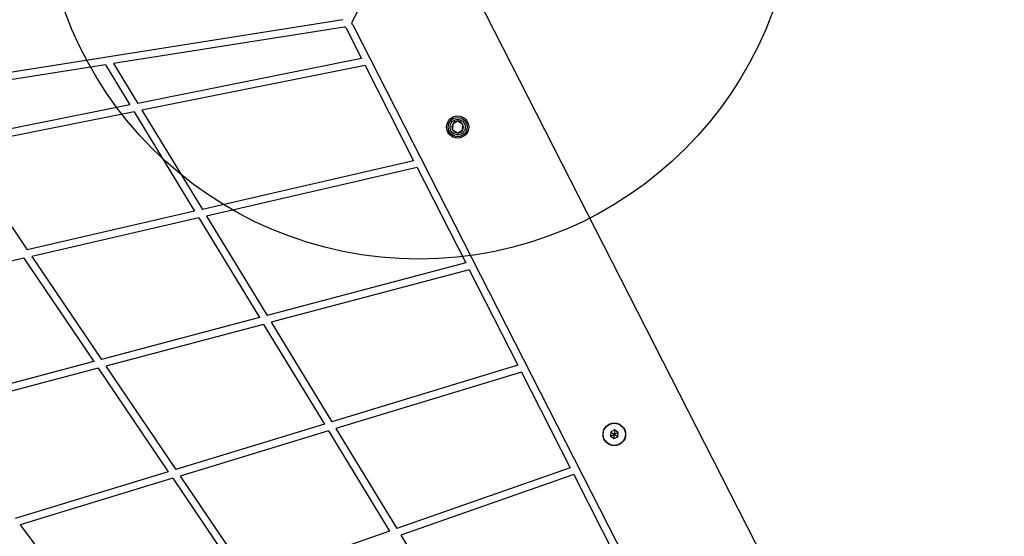
# Model space of a CAD drawing. Units: millimetres. Extents: x 5217 to 15359, y 6595 to 15375.
# Drawn here: x 9106 to 9629, y 13346 to 13621 of the extents above; entities that cross this region are included whole.
import ezdxf

# ---------------------------------------------------------------- set-up
doc = ezdxf.new("R2010")
doc.units = ezdxf.units.MM
doc.header["$LTSCALE"] = 100
doc.layers.add('WYLEWKI_BETONOWE', color=52, linetype='Continuous')

msp = doc.modelspace()

# ---------------------------------------------------------------- linework, layer by layer
at = {"color": 7, "linetype": 'Continuous', "lineweight": 25}
for p, q in [((9294.96, 13642.93), (9282.66, 13618.79)), ((9343.56, 13643.81), (9629.39, 13082.84)), ((9278.02, 13620.55), (8788.43, 13543.01)), ((9278.64, 13616.6), (9156.14, 13597.2)), ((9279.69, 13616.07), (9287.97, 13599.83)), ((9283.25, 13617.88), (9580.69, 13034.14)), ((9287.97, 13599.83), (9169.01, 13576.06)), ((9151.87, 13596.52), (9054.3, 13581.07)), ((9151.87, 13596.52), (9164.84, 13575.23)), ((9156.14, 13597.2), (9169.01, 13576.06)), ((9289.85, 13596.13), (9171.23, 13572.43)), ((9289.85, 13596.13), (9315.61, 13545.57)), ((9164.84, 13575.23), (9070.93, 13556.47)), ((9167.05, 13571.59), (9073.36, 13552.87)), ((9167.05, 13571.59), (9199.24, 13518.73)), ((9171.23, 13572.43), (9203.35, 13519.68)), ((9336.4, 13565.15), (9336.24, 13562.08)), ((9339.14, 13566.54), (9336.4, 13565.15)), ((9341.72, 13564.87), (9339.14, 13566.54)), ((9341.56, 13561.8), (9341.72, 13564.87)), ((9336.24, 13562.08), (9338.82, 13560.4)), ((9338.82, 13560.4), (9341.56, 13561.8)), ((9073.36, 13552.87), (9110.32, 13498.22)), ((9315.61, 13545.57), (9203.35, 13519.68)), ((9317.48, 13541.9), (9205.54, 13516.08)), ((9317.48, 13541.9), (9343.29, 13491.24)), ((9199.24, 13518.73), (9110.32, 13498.22)), ((9205.54, 13516.08), (9237.72, 13463.22)), ((9201.43, 13515.13), (9112.72, 13494.67)), ((9201.43, 13515.13), (9233.69, 13462.15)), ((9108.54, 13493.7), (9016.43, 13472.46)), ((9108.54, 13493.7), (9145.67, 13438.79)), ((9112.72, 13494.67), (9149.76, 13439.88)), ((9343.29, 13491.24), (9237.72, 13463.22)), ((9345.15, 13487.6), (9239.89, 13459.66)), ((9345.15, 13487.6), (9371.02, 13436.83)), ((9233.69, 13462.15), (9149.76, 13439.88)), ((9235.86, 13458.59), (9152.14, 13436.37)), ((9235.86, 13458.59), (9268.2, 13405.49)), ((9239.89, 13459.66), (9272.15, 13406.69)), ((9145.67, 13438.79), (9058.84, 13415.75)), ((9148.04, 13435.28), (9061.42, 13412.29)), ((9148.04, 13435.28), (9185.28, 13380.21)), ((9152.14, 13436.37), (9189.28, 13381.43)), ((9371.02, 13436.83), (9272.15, 13406.69)), ((9372.86, 13433.21), (9274.3, 13403.16)), ((9372.86, 13433.21), (9398.79, 13382.32)), ((9268.2, 13405.49), (9189.28, 13381.43)), ((9270.35, 13401.96), (9191.63, 13377.96)), ((9270.35, 13401.96), (9302.76, 13348.72)), ((9274.3, 13403.16), (9306.63, 13350.07)), ((9420.27, 13401.38), (9420.15, 13399.07)), ((9422.33, 13402.43), (9420.27, 13401.38)), ((9424.27, 13401.17), (9422.33, 13402.43)), ((9424.15, 13398.86), (9424.27, 13401.17)), ((9420.15, 13399.07), (9422.09, 13397.82)), ((9422.09, 13397.82), (9424.15, 13398.86)), ((9185.28, 13380.21), (9103.96, 13355.42)), ((9398.79, 13382.32), (9306.63, 13350.07)), ((9187.62, 13376.74), (9106.5, 13352.02)), ((9187.62, 13376.74), (9224.98, 13321.5)), ((9191.63, 13377.96), (9228.88, 13322.87)), ((9400.62, 13378.73), (9308.75, 13346.58)), ((9400.62, 13378.73), (9426.62, 13327.71)), ((9106.5, 13352.02), (9149.17, 13294.97)), ((9302.76, 13348.72), (9228.88, 13322.87)), ((9308.75, 13346.58), (9341.16, 13293.35))]:
    msp.add_line(p, q, dxfattribs=at)
for centre, radius in [((9338.98, 13563.47), 5.9), ((9338.98, 13563.47), 5.05), ((9338.98, 13563.47), 5.04), ((9338.98, 13563.47), 4.06), ((9422.21, 13400.12), 6), ((9422.21, 13400.12), 5.95)]:
    msp.add_circle(centre, radius, dxfattribs=at)
for centre, radius, start, end in [((9278.8, 13615.61), 1, 27, 99), ((9278.8, 13615.61), 5, 27, 39.4218), ((9338.98, 13563.47), 3.08, 147, 207), ((9338.98, 13563.47), 3.08, 87, 147), ((9338.98, 13563.47), 3.08, 27, 87), ((9338.98, 13563.47), 3.08, 327, 27), ((9338.98, 13563.47), 3.07, 207, 267), ((9338.98, 13563.47), 3.07, 267, 327)]:
    msp.add_arc(centre, radius, start, end, dxfattribs=at)
for points, knots in [([(9420.27, 13401.38), (9420.28, 13401.38), (9420.29, 13401.37), (9420.32, 13401.35), (9420.39, 13401.3), (9420.6, 13401.17), (9421.21, 13400.77), (9421.78, 13400.4), (9422.21, 13400.12)], [0, 0, 0, 0, 0.0093734, 0.0221653, 0.0501089, 0.1253362, 0.3428747, 1, 1, 1, 1]), ([(9422.33, 13402.43), (9422.33, 13402.42), (9422.33, 13402.41), (9422.33, 13402.37), (9422.32, 13402.29), (9422.31, 13402.04), (9422.27, 13401.31), (9422.24, 13400.63), (9422.21, 13400.12)], [0, 0, 0, 0, 0.009373, 0.022165, 0.050109, 0.125336, 0.342875, 1, 1, 1, 1]), ([(9424.27, 13401.17), (9424.26, 13401.17), (9424.25, 13401.16), (9424.22, 13401.15), (9424.14, 13401.11), (9423.92, 13400.99), (9423.27, 13400.66), (9422.66, 13400.35), (9422.21, 13400.12)], [0, 0, 0, 0, 0.009373, 0.022165, 0.050109, 0.125336, 0.342875, 1, 1, 1, 1]), ([(9420.15, 13399.07), (9420.16, 13399.08), (9420.17, 13399.08), (9420.2, 13399.1), (9420.28, 13399.14), (9420.5, 13399.25), (9421.15, 13399.58), (9421.76, 13399.89), (9422.21, 13400.12)], [0, 0, 0, 0, 0.009373, 0.022165, 0.050109, 0.125336, 0.342875, 1, 1, 1, 1]), ([(9422.09, 13397.82), (9422.09, 13397.82), (9422.09, 13397.83), (9422.09, 13397.87), (9422.1, 13397.95), (9422.11, 13398.2), (9422.15, 13398.93), (9422.18, 13399.61), (9422.21, 13400.12)], [0, 0, 0, 0, 0.009373, 0.022165, 0.050109, 0.125336, 0.342875, 1, 1, 1, 1]), ([(9422.21, 13400.12), (9422.71, 13399.79), (9423.33, 13399.4), (9423.96, 13398.98), (9424.1, 13398.89), (9424.13, 13398.87), (9424.14, 13398.87), (9424.15, 13398.86)], [0, 0, 0, 0, 0.776539, 0.941959, 0.981607, 0.992054, 1, 1, 1, 1])]:
    msp.add_open_spline(points, degree=3, knots=knots, dxfattribs=at)
at = {"layer": 'WYLEWKI_BETONOWE', "color": 1}
msp.add_circle((9318.36, 13693.26), 200, dxfattribs=at)

doc.saveas('drawing.dxf')
